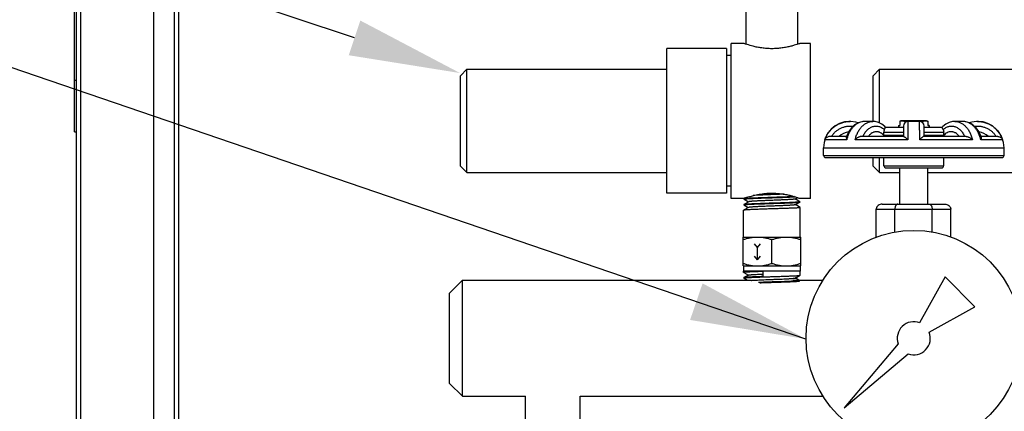
# Model space of a CAD drawing. Units: inches. Extents: x 0 to 11, y 0 to 8.5.
# Drawn here: x 4.1 to 5.7, y 4.7 to 5.3 of the extents above; entities that cross this region are included whole.
import ezdxf
from ezdxf import colors
from ezdxf.entities.mleader import LeaderData, LeaderLine
from ezdxf.math import Vec2, Vec3

# ---------------------------------------------------------------- set-up
doc = ezdxf.new("R2010")
doc.units = ezdxf.units.IN
doc.header["$LTSCALE"] = 0.605
doc.header["$MEASUREMENT"] = 0
doc.layers.get('0').update_dxf_attribs({"linetype": 'CONTINUOUS'})
doc.layers.add('12_COMPONENTS', color=7, linetype='CONTINUOUS')
doc.layers.add('22_NOTES', color=7, linetype='CONTINUOUS')
doc.styles.get("Standard").update_dxf_attribs({"font": 'txt', "width": 0.8})
doc.dimstyles.get("Standard").update_dxf_attribs({"dimtxt": 0.1, "dimasz": 0.1875, "dimexe": 0.1, "dimexo": 0.1, "dimgap": 0.09, "dimtad": 0, "dimtih": 1, "dimtoh": 1, "dimdec": 3, "dimzin": 4, "dimdsep": 46, "dimtxsty": 'Standard', "dimblk": '_FILLED', "dimblk1": '_FILLED', "dimblk2": '_FILLED', "dimcen": 0.09, "dimadec": 0, "dimazin": 0, "dimtol": 1, "dimtp": 0.005, "dimtm": 0.005, "dimtfac": 1, "dimtdec": 3, "dimtofl": 0, "dimtmove": 0, "dimatfit": 3, "dimldrblk": '_FILLED', "dimfxl": 1, "dimtolj": 1, "dimtzin": 4, "dimarcsym": 0})

# ---------------------------------------------------------------- blocks, each defined once
blk = doc.blocks.new('_FILLED')
at = {"color": 0, "linetype": 'ByBlock'}
blk.add_solid([(0, 0), (-1, 0.1667), (-1, -0.1667)], dxfattribs=at)

msp = doc.modelspace()

# ---------------------------------------------------------------- linework, layer by layer
at = {"layer": '12_COMPONENTS', "color": 7, "linetype": 'Continuous'}
for p, q in [((4.2187, 2.9121), (4.2187, 6.2485)), ((4.3773, 2.9129), (4.3773, 6.2477)), ((4.3844, 2.9129), (4.3844, 6.2477)), ((4.3439, 3.0721), (4.3439, 6.0885)), ((4.2154, 5.123), (4.2154, 5.958)), ((5.3028, 5.2647), (5.3028, 5.3206)), ((5.3863, 5.2647), (5.3863, 5.3206)), ((5.2786, 5.0153), (5.2786, 5.2658)), ((5.2994, 5.2658), (5.2786, 5.2658)), ((5.2996, 5.2658), (5.2994, 5.2658)), ((5.2994, 5.2658), (5.2996, 5.2658)), ((5.3894, 5.2658), (5.3896, 5.2658)), ((5.3896, 5.2658), (5.3895, 5.2658)), ((5.4072, 5.2658), (5.3896, 5.2658)), ((5.4072, 5.0153), (5.4072, 5.2658)), ((5.1742, 5.0237), (5.1742, 5.2575)), ((5.271, 5.2575), (5.1742, 5.2575)), ((5.271, 5.2575), (5.271, 5.0237)), ((5.2786, 5.2463), (5.271, 5.2463)), ((4.8402, 5.2136), (4.8507, 5.2241)), ((4.8402, 5.0676), (4.8402, 5.2136)), ((4.8507, 5.0571), (4.8507, 5.2241)), ((4.8507, 5.2241), (5.1742, 5.2241)), ((5.5082, 5.2136), (5.5187, 5.2241)), ((5.5082, 5.1397), (5.5082, 5.2136)), ((5.5187, 5.1371), (5.5187, 5.2241)), ((5.5187, 5.2241), (5.8422, 5.2241)), ((5.4724, 5.1397), (5.4691, 5.1397)), ((5.471, 5.1397), (5.4706, 5.1397)), ((5.4947, 5.1397), (5.49, 5.1393)), ((5.5077, 5.1397), (5.4947, 5.1397)), ((5.5115, 5.1395), (5.5077, 5.1397)), ((5.517, 5.138), (5.5114, 5.1395)), ((5.5223, 5.1353), (5.517, 5.138)), ((5.5272, 5.1313), (5.5223, 5.1353)), ((5.5494, 5.1331), (5.5494, 5.13)), ((5.5494, 5.1331), (5.5515, 5.1331)), ((5.5515, 5.14), (5.5528, 5.1407)), ((5.5515, 5.14), (5.5515, 5.1331)), ((5.5528, 5.1407), (5.554, 5.1414)), ((5.554, 5.1414), (5.5943, 5.1414)), ((5.5618, 5.139), (5.5611, 5.1391)), ((5.5833, 5.1397), (5.565, 5.1397)), ((5.5872, 5.1391), (5.5865, 5.139)), ((5.5943, 5.1414), (5.5956, 5.1407)), ((5.5956, 5.1407), (5.5968, 5.14)), ((5.5968, 5.14), (5.5968, 5.1331)), ((5.5989, 5.1331), (5.5968, 5.1331)), ((5.5989, 5.1331), (5.5989, 5.13)), ((5.626, 5.1353), (5.6211, 5.1313)), ((5.6313, 5.138), (5.626, 5.1353)), ((5.626, 5.1353), (5.626, 5.1353)), ((5.6369, 5.1395), (5.6369, 5.1395)), ((5.6536, 5.1397), (5.6406, 5.1397)), ((5.6583, 5.1393), (5.6536, 5.1397)), ((5.6777, 5.1397), (5.6773, 5.1397)), ((4.2154, 5.123), (4.2187, 5.123)), ((5.5021, 5.1169), (5.5019, 5.1169)), ((5.5257, 5.1169), (5.5257, 5.1225)), ((5.5575, 5.1169), (5.5257, 5.1169)), ((5.5285, 5.13), (5.5271, 5.1314)), ((5.5575, 5.13), (5.5284, 5.13)), ((5.5575, 5.1322), (5.5575, 5.1154)), ((5.5909, 5.1154), (5.5909, 5.1322)), ((5.6199, 5.13), (5.5909, 5.13)), ((5.6226, 5.1169), (5.5909, 5.1169)), ((5.6212, 5.1314), (5.6198, 5.13)), ((5.6226, 5.1169), (5.6226, 5.1225)), ((5.6464, 5.1169), (5.6462, 5.1169)), ((5.4654, 5.1154), (5.4382, 5.1154)), ((5.4657, 5.1162), (5.465, 5.1143)), ((5.5578, 5.1154), (5.4895, 5.1154)), ((5.6588, 5.1154), (5.5905, 5.1154)), ((5.6833, 5.1143), (5.6826, 5.1162)), ((5.7101, 5.1154), (5.6829, 5.1154)), ((5.428, 5.0846), (5.428, 5.0972)), ((5.7203, 5.0846), (5.7203, 5.0972)), ((5.4314, 5.0813), (5.7169, 5.0813)), ((5.5082, 5.0676), (5.5082, 5.0813)), ((5.5187, 5.0571), (5.5187, 5.0813)), ((5.5257, 5.0679), (5.5257, 5.0813)), ((5.6226, 5.0679), (5.6226, 5.0813)), ((4.8402, 5.0676), (4.8507, 5.0571)), ((4.8507, 5.0571), (5.1742, 5.0571)), ((5.5082, 5.0676), (5.5187, 5.0571)), ((5.5187, 5.0571), (5.5516, 5.0571)), ((5.5291, 5.0646), (5.6192, 5.0646)), ((5.5516, 5.0061), (5.5516, 5.0646)), ((5.5967, 5.0061), (5.5967, 5.0646)), ((5.5967, 5.0571), (5.8422, 5.0571)), ((5.271, 5.0237), (5.1742, 5.0237)), ((5.2786, 5.0349), (5.271, 5.0349)), ((5.2994, 5.0153), (5.2786, 5.0153)), ((5.3069, 5.0098), (5.2989, 5.0052)), ((5.2994, 5.0144), (5.2993, 5.0144)), ((5.2993, 5.0144), (5.2993, 5.0141)), ((5.2994, 5.014), (5.2993, 5.0141)), ((5.3031, 5.0166), (5.2994, 5.0144)), ((5.2996, 5.0154), (5.2994, 5.0153)), ((5.2994, 5.0153), (5.2996, 5.0154)), ((5.2999, 5.0146), (5.2994, 5.0144)), ((5.2994, 5.0141), (5.2999, 5.0143)), ((5.2994, 5.014), (5.3067, 5.0097)), ((5.3819, 5.0142), (5.3859, 5.0166)), ((5.3899, 5.0098), (5.3821, 5.0143)), ((5.3824, 5.005), (5.3899, 5.0093)), ((5.3894, 5.0154), (5.3896, 5.0153)), ((5.3896, 5.0153), (5.3894, 5.0154)), ((5.3899, 5.0096), (5.3894, 5.0095)), ((5.4072, 5.0153), (5.3896, 5.0153)), ((5.3899, 5.0098), (5.39, 5.0097)), ((5.3899, 5.0093), (5.39, 5.0094)), ((5.39, 5.0097), (5.39, 5.0094)), ((5.5231, 5.0061), (5.6243, 5.0061)), ((5.2987, 4.996), (5.2986, 4.996)), ((5.2986, 4.9527), (5.2986, 4.996)), ((5.3064, 5.0005), (5.2987, 4.996)), ((5.2989, 5.0052), (5.2988, 5.0051)), ((5.2988, 5.0051), (5.2988, 5.0048)), ((5.2989, 5.0047), (5.2988, 5.0048)), ((5.2989, 5.0049), (5.2994, 5.005)), ((5.2989, 5.0047), (5.3062, 5.0004)), ((5.3904, 5.0005), (5.3826, 5.0051)), ((5.3904, 5.0005), (5.3905, 5.0005)), ((5.3905, 4.9527), (5.3905, 5.0005)), ((5.5135, 4.9522), (5.5135, 4.9978)), ((5.5436, 4.9605), (5.5436, 4.9978)), ((5.6038, 4.9607), (5.6038, 4.9978)), ((5.634, 4.9525), (5.634, 4.9978)), ((5.2979, 4.9059), (5.2979, 4.9527)), ((5.2979, 4.9527), (5.3911, 4.9527)), ((5.3445, 4.9101), (5.3445, 4.9485)), ((5.3911, 4.9059), (5.3911, 4.9527)), ((5.2979, 4.9059), (5.3911, 4.9059)), ((5.2986, 4.9059), (5.2986, 4.8976)), ((5.2987, 4.8956), (5.2986, 4.8976)), ((5.3905, 4.8976), (5.2986, 4.8976)), ((5.2988, 4.8956), (5.2987, 4.8956)), ((5.2988, 4.8956), (5.3065, 4.8911)), ((5.3304, 4.8887), (5.3302, 4.8975)), ((5.39, 4.891), (5.3905, 4.8976)), ((5.3905, 4.9059), (5.3905, 4.8976)), ((4.8227, 4.8621), (4.8435, 4.883)), ((4.8435, 4.6951), (4.8435, 4.883)), ((4.8435, 4.883), (5.3103, 4.883)), ((5.3067, 4.8912), (5.2993, 4.887)), ((5.2993, 4.887), (5.2993, 4.8869)), ((5.2993, 4.8864), (5.2993, 4.8869)), ((5.2993, 4.8864), (5.2999, 4.8866)), ((5.2994, 4.8863), (5.2993, 4.8864)), ((5.2994, 4.8863), (5.3051, 4.883)), ((5.3788, 4.883), (5.4271, 4.883)), ((5.3821, 4.8864), (5.39, 4.8909)), ((5.3883, 4.883), (5.3823, 4.8865)), ((5.39, 4.8909), (5.39, 4.891)), ((5.6249, 4.8881), (5.5837, 4.8141)), ((5.6732, 4.8398), (5.6249, 4.8881)), ((4.8227, 4.716), (4.8227, 4.8621)), ((5.5992, 4.7986), (5.6732, 4.8398)), ((5.5489, 4.7801), (5.4613, 4.6762)), ((5.4613, 4.6762), (5.5653, 4.7638)), ((4.8227, 4.716), (4.8435, 4.6951)), ((4.8435, 4.6951), (4.9454, 4.6951)), ((4.9454, 4.6529), (4.9454, 4.6951)), ((5.0339, 4.6529), (5.0339, 4.6951)), ((5.0339, 4.6951), (5.4271, 4.6951))]:
    msp.add_line(p, q, dxfattribs=at)
at = {"layer": '12_COMPONENTS', "color": 9, "linetype": 'Continuous'}
for p, q in [((4.2257, 2.9121), (4.2257, 6.2485)), ((4.2154, 5.2065), (4.2187, 5.2065)), ((5.4691, 5.1397), (5.471, 5.1397)), ((5.5496, 5.1331), (5.5496, 5.13)), ((5.5611, 5.1391), (5.5611, 5.1386)), ((5.5872, 5.1391), (5.5872, 5.1386)), ((5.5987, 5.1331), (5.5987, 5.13)), ((5.6773, 5.1397), (5.6792, 5.1397)), ((5.5257, 5.1225), (5.5575, 5.1225)), ((5.5909, 5.1225), (5.6226, 5.1225)), ((5.4657, 5.1101), (5.4304, 5.1101)), ((5.5645, 5.1101), (5.4793, 5.1101)), ((5.669, 5.1101), (5.5838, 5.1101)), ((5.7179, 5.1101), (5.6827, 5.1101)), ((5.428, 5.0972), (5.7203, 5.0972)), ((5.428, 5.0846), (5.7203, 5.0846)), ((5.5257, 5.0679), (5.6226, 5.0679)), ((5.5135, 4.9978), (5.634, 4.9978))]:
    msp.add_line(p, q, dxfattribs=at)
at = {"layer": '12_COMPONENTS', "color": 40, "linetype": 'Continuous'}
for p, q in [((5.3212, 4.936), (5.3161, 4.9419)), ((5.3212, 4.936), (5.3263, 4.9419)), ((5.3212, 4.916), (5.3212, 4.936)), ((5.3212, 4.916), (5.3161, 4.9219)), ((5.3212, 4.916), (5.3263, 4.9219))]:
    msp.add_line(p, q, dxfattribs=at)
at = {"layer": '12_COMPONENTS', "color": 7, "linetype": 'Continuous'}
for points in [[(5.49, 5.1393), (5.484, 5.1374), (5.4784, 5.134), (5.4733, 5.1292), (5.469, 5.1232), (5.4657, 5.1162)], [(5.4842, 5.1375), (5.4803, 5.1387), (5.4724, 5.1397)], [(5.6406, 5.1397), (5.6369, 5.1395), (5.6313, 5.138)], [(5.6826, 5.1162), (5.6793, 5.1232), (5.675, 5.1292), (5.6699, 5.134), (5.6643, 5.1374), (5.6583, 5.1393)], [(5.6792, 5.1397), (5.6759, 5.1397), (5.6679, 5.1387), (5.6641, 5.1375)]]:
    msp.add_lwpolyline(points, dxfattribs=at)
msp.add_circle((5.5742, 4.789), 0.1745, dxfattribs=at)
for centre, radius, start, end in [((5.4706, 5.0972), 0.0426, 90, 180), ((5.565, 5.1322), 0.00752, 90.0001, 180), ((5.5762, 5.0897), 0.0513, 102.322, 102.677), ((5.5833, 5.1322), 0.00752, 0, 89.9999), ((5.6777, 5.0972), 0.0426, 0, 90), ((5.4719, 5.0968), 0.0262, 96.8031, 134.862), ((5.4855, 5.1028), 0.0218, 40.4751, 40.8777), ((5.6628, 5.1028), 0.0218, 139.1383, 139.5249), ((5.6764, 5.0968), 0.0262, 45.099, 83.1821), ((5.4314, 5.0846), 0.00334, 180, 270), ((5.7169, 5.0846), 0.00334, 270, 0), ((5.5291, 5.0679), 0.00334, 180, 270), ((5.6192, 5.0679), 0.00334, 270, 0), ((5.355, 4.861), 0.164, 106.7992, 109.7498), ((5.32, 4.7812), 0.1017, 94.8454, 95.0208), ((5.5742, 4.789), 0.0268, 69.0249, 199.3879), ((5.5742, 4.789), 0.0268, 250.6121, 20.9751)]:
    msp.add_arc(centre, radius, start, end, dxfattribs=at)
at = {"layer": '12_COMPONENTS', "color": 9, "linetype": 'Continuous'}
for centre, radius, start, end in [((5.5179, 5.0982), 0.0536, 161.5092, 167.1518), ((5.6299, 5.0981), 0.0541, 12.8765, 18.4626)]:
    msp.add_arc(centre, radius, start, end, dxfattribs=at)
at = {"layer": '12_COMPONENTS', "color": 7, "linetype": 'Continuous'}
for points, knots in [([(5.3445, 5.2574), (5.3417, 5.2574), (5.3363, 5.2576), (5.3283, 5.2585), (5.321, 5.2597), (5.313, 5.2615), (5.3059, 5.2636), (5.3012, 5.2652), (5.2996, 5.2658)], [0, 0, 0, 0, 0.182049, 0.357895, 0.521892, 0.669034, 0.894531, 1, 1, 1, 1]), ([(5.3895, 5.2658), (5.389, 5.2656), (5.3875, 5.2651), (5.3846, 5.2641), (5.3803, 5.2628), (5.3748, 5.2612), (5.3683, 5.2597), (5.3609, 5.2585), (5.3529, 5.2576), (5.3473, 5.2574), (5.3445, 5.2574)], [0, 0, 0, 0, 0.033752, 0.102016, 0.201197, 0.326914, 0.474578, 0.639505, 0.816573, 1, 1, 1, 1]), ([(5.5515, 5.14), (5.5519, 5.1402), (5.5527, 5.1404), (5.5539, 5.1407), (5.5551, 5.1408), (5.5564, 5.1407), (5.5576, 5.1405), (5.5592, 5.1401), (5.5604, 5.1395), (5.5611, 5.1391)], [0, 0, 0, 0, 0.126142, 0.249574, 0.371316, 0.492778, 0.615431, 0.740474, 1, 1, 1, 1]), ([(5.5653, 5.1398), (5.5667, 5.1401), (5.5697, 5.1406), (5.5742, 5.1409), (5.5786, 5.1406), (5.5816, 5.1401), (5.583, 5.1398)], [0, 0, 0, 0, 0.250011, 0.5, 0.74999, 1, 1, 1, 1]), ([(5.5872, 5.1391), (5.5879, 5.1395), (5.5891, 5.1401), (5.5907, 5.1405), (5.5919, 5.1407), (5.5932, 5.1408), (5.5944, 5.1407), (5.5956, 5.1404), (5.5964, 5.1402), (5.5968, 5.14)], [0, 0, 0, 0, 0.259527, 0.38457, 0.507222, 0.628684, 0.750426, 0.873858, 1, 1, 1, 1]), ([(5.5137, 5.123), (5.5131, 5.123), (5.5119, 5.123), (5.5101, 5.1226), (5.5083, 5.122), (5.506, 5.1208), (5.5032, 5.1187), (5.5014, 5.1166), (5.5006, 5.1154)], [0, 0, 0, 0, 0.115539, 0.232154, 0.350855, 0.472538, 0.727164, 1, 1, 1, 1]), ([(5.5257, 5.1169), (5.5249, 5.1179), (5.5232, 5.1196), (5.5207, 5.1212), (5.5186, 5.1222), (5.517, 5.1227), (5.5153, 5.123), (5.5142, 5.123), (5.5137, 5.123)], [0, 0, 0, 0, 0.269159, 0.522805, 0.644968, 0.764725, 0.882796, 1, 1, 1, 1]), ([(5.5266, 5.1266), (5.5264, 5.1263), (5.5259, 5.125), (5.5257, 5.1236), (5.5257, 5.1225)], [0, 0, 0, 0, 0.241729, 1, 1, 1, 1]), ([(5.5266, 5.1266), (5.5267, 5.1269), (5.5269, 5.1274), (5.5273, 5.1281), (5.5276, 5.1287), (5.5278, 5.1292), (5.528, 5.1295), (5.5282, 5.1298), (5.5283, 5.1299), (5.5283, 5.13), (5.5284, 5.13), (5.5284, 5.13), (5.5284, 5.13)], [0, 0, 0, 0, 0.221766, 0.421479, 0.592808, 0.733309, 0.842683, 0.921783, 0.950612, 0.972751, 0.988812, 1, 1, 1, 1]), ([(5.6217, 5.1266), (5.6216, 5.1269), (5.6214, 5.1274), (5.621, 5.1281), (5.6208, 5.1287), (5.6205, 5.1292), (5.6203, 5.1295), (5.6201, 5.1298), (5.62, 5.1299), (5.62, 5.13), (5.6199, 5.13), (5.6199, 5.13), (5.6199, 5.13)], [0, 0, 0, 0, 0.221766, 0.421479, 0.592809, 0.73331, 0.842683, 0.921783, 0.950612, 0.972751, 0.988812, 1, 1, 1, 1]), ([(5.6217, 5.1266), (5.6219, 5.1263), (5.6224, 5.125), (5.6226, 5.1236), (5.6226, 5.1225)], [0, 0, 0, 0, 0.241729, 1, 1, 1, 1]), ([(5.6346, 5.123), (5.6341, 5.123), (5.633, 5.123), (5.6308, 5.1226), (5.6281, 5.1216), (5.6251, 5.1196), (5.6234, 5.1179), (5.6226, 5.1169)], [0, 0, 0, 0, 0.11725, 0.235368, 0.476989, 0.730732, 1, 1, 1, 1]), ([(5.6477, 5.1154), (5.6469, 5.1166), (5.6451, 5.1187), (5.6424, 5.1208), (5.64, 5.1219), (5.6382, 5.1226), (5.6364, 5.123), (5.6352, 5.123), (5.6346, 5.123)], [0, 0, 0, 0, 0.272871, 0.527508, 0.649186, 0.767878, 0.884478, 1, 1, 1, 1]), ([(5.4382, 5.1154), (5.4373, 5.1154), (5.4355, 5.1151), (5.4332, 5.1139), (5.4314, 5.1122), (5.4307, 5.1108), (5.4304, 5.1101)], [0, 0, 0, 0, 0.278515, 0.534182, 0.772496, 1, 1, 1, 1]), ([(5.465, 5.1143), (5.465, 5.114), (5.4649, 5.1134), (5.465, 5.1124), (5.4652, 5.1113), (5.4655, 5.1105), (5.4657, 5.1101)], [0, 0, 0, 0, 0.196676, 0.428934, 0.697336, 1, 1, 1, 1]), ([(5.4895, 5.1154), (5.4891, 5.1154), (5.4882, 5.1153), (5.4868, 5.1149), (5.4854, 5.1144), (5.4836, 5.1135), (5.4815, 5.1122), (5.48, 5.1108), (5.4793, 5.1101)], [0, 0, 0, 0, 0.116606, 0.238925, 0.364836, 0.492668, 0.748967, 1, 1, 1, 1]), ([(5.5578, 5.1154), (5.5579, 5.1154), (5.5581, 5.1153), (5.5584, 5.1152), (5.5587, 5.1151), (5.5592, 5.1148), (5.5598, 5.1144), (5.5607, 5.1137), (5.5616, 5.113), (5.5625, 5.1121), (5.5635, 5.1111), (5.5642, 5.1105), (5.5645, 5.1101)], [0, 0, 0, 0, 0.027891, 0.062181, 0.102646, 0.148896, 0.256751, 0.382039, 0.521514, 0.672491, 0.832715, 1, 1, 1, 1]), ([(5.5905, 5.1154), (5.5904, 5.1154), (5.5902, 5.1153), (5.5899, 5.1152), (5.5896, 5.1151), (5.5891, 5.1148), (5.5885, 5.1144), (5.5876, 5.1137), (5.5867, 5.113), (5.5858, 5.1121), (5.5848, 5.1111), (5.5842, 5.1105), (5.5838, 5.1101)], [0, 0, 0, 0, 0.027891, 0.062181, 0.102646, 0.148896, 0.256751, 0.382039, 0.521514, 0.672491, 0.832715, 1, 1, 1, 1]), ([(5.6588, 5.1154), (5.6592, 5.1154), (5.6602, 5.1153), (5.6615, 5.1149), (5.6629, 5.1144), (5.6647, 5.1135), (5.6668, 5.1122), (5.6683, 5.1108), (5.669, 5.1101)], [0, 0, 0, 0, 0.116606, 0.238925, 0.364836, 0.492668, 0.748967, 1, 1, 1, 1]), ([(5.6833, 5.1143), (5.6834, 5.114), (5.6834, 5.1134), (5.6834, 5.1124), (5.6831, 5.1113), (5.6828, 5.1105), (5.6827, 5.1101)], [0, 0, 0, 0, 0.196676, 0.428934, 0.697337, 1, 1, 1, 1]), ([(5.7101, 5.1154), (5.711, 5.1154), (5.7128, 5.1151), (5.7151, 5.1139), (5.7169, 5.1122), (5.7177, 5.1108), (5.7179, 5.1101)], [0, 0, 0, 0, 0.278514, 0.534182, 0.772496, 1, 1, 1, 1]), ([(5.3076, 5.018), (5.31, 5.0187), (5.3153, 5.0202), (5.324, 5.0221), (5.3339, 5.0234), (5.3409, 5.0237), (5.3445, 5.0237)], [0, 0, 0, 0, 0.198083, 0.439448, 0.711545, 1, 1, 1, 1]), ([(5.364, 5.0221), (5.3619, 5.022), (5.3576, 5.0218), (5.351, 5.0216), (5.3442, 5.0213), (5.3374, 5.021), (5.3308, 5.0208), (5.3247, 5.0205), (5.3193, 5.0202), (5.316, 5.02), (5.3144, 5.0199)], [0, 0, 0, 0, 0.125295, 0.259969, 0.399318, 0.538482, 0.672611, 0.797038, 0.907442, 1, 1, 1, 1]), ([(5.3445, 5.0237), (5.3473, 5.0237), (5.3528, 5.0235), (5.3608, 5.0227), (5.3682, 5.0214), (5.3762, 5.0196), (5.3832, 5.0176), (5.3879, 5.0159), (5.3894, 5.0154)], [0, 0, 0, 0, 0.182637, 0.359005, 0.5234, 0.670765, 0.895997, 1, 1, 1, 1]), ([(5.3894, 5.0095), (5.3893, 5.0095), (5.389, 5.0094), (5.3885, 5.0093), (5.3879, 5.0093), (5.387, 5.0092), (5.3856, 5.0091), (5.3837, 5.0089), (5.3814, 5.0088), (5.3788, 5.0087), (5.376, 5.0085), (5.3717, 5.0083), (5.3658, 5.0081), (5.3582, 5.0078), (5.3502, 5.0076), (5.342, 5.0073), (5.3338, 5.0071), (5.3272, 5.0068), (5.3222, 5.0066), (5.3187, 5.0065), (5.3153, 5.0064), (5.3123, 5.0062), (5.3095, 5.0061), (5.307, 5.006), (5.3048, 5.0058), (5.3032, 5.0057), (5.302, 5.0056), (5.3013, 5.0056), (5.3007, 5.0055), (5.3001, 5.0054), (5.2997, 5.0054), (5.2993, 5.0053), (5.2991, 5.0052), (5.299, 5.0052), (5.2989, 5.0052), (5.2989, 5.0052)], [0, 0, 0, 0, 0.004304, 0.009623, 0.015951, 0.023277, 0.040868, 0.062254, 0.087259, 0.115678, 0.147273, 0.181783, 0.258366, 0.342872, 0.432487, 0.52423, 0.61505, 0.701929, 0.742982, 0.781986, 0.818615, 0.852566, 0.883558, 0.911334, 0.935668, 0.956358, 0.965285, 0.973242, 0.980212, 0.986185, 0.99115, 0.995103, 0.998045, 0.999143, 1, 1, 1, 1]), ([(5.2993, 5.0141), (5.2993, 5.0141), (5.2993, 5.0141), (5.2993, 5.0141), (5.2993, 5.0141)], [0, 0, 0, 0, 0.221273, 1, 1, 1, 1]), ([(5.2993, 5.0141), (5.2993, 5.0141), (5.2993, 5.0141), (5.2994, 5.0141), (5.2994, 5.0141)], [0, 0, 0, 0, 0.218363, 1, 1, 1, 1]), ([(5.2994, 5.005), (5.2996, 5.005), (5.2999, 5.0051), (5.3003, 5.0052), (5.3009, 5.0052), (5.3019, 5.0053), (5.3033, 5.0054), (5.3052, 5.0056), (5.3074, 5.0057), (5.31, 5.0058), (5.3129, 5.006), (5.3172, 5.0062), (5.3231, 5.0064), (5.3306, 5.0066), (5.3386, 5.0069), (5.3468, 5.0072), (5.355, 5.0074), (5.3616, 5.0077), (5.3666, 5.0078), (5.3701, 5.008), (5.3735, 5.0081), (5.3765, 5.0082), (5.3793, 5.0084), (5.3818, 5.0085), (5.384, 5.0086), (5.3857, 5.0088), (5.3868, 5.0089), (5.3875, 5.0089), (5.3881, 5.009), (5.3887, 5.0091), (5.3891, 5.0091), (5.3895, 5.0092), (5.3897, 5.0092), (5.3899, 5.0093), (5.3899, 5.0093), (5.3899, 5.0093)], [0, 0, 0, 0, 0.004376, 0.00976, 0.016145, 0.02352, 0.041187, 0.062618, 0.087644, 0.116059, 0.147631, 0.1821, 0.258568, 0.342934, 0.432413, 0.524043, 0.614786, 0.701628, 0.742679, 0.781692, 0.818338, 0.852315, 0.883339, 0.911151, 0.935523, 0.956252, 0.965197, 0.973172, 0.980158, 0.986145, 0.991124, 0.995088, 0.998038, 0.99914, 1, 1, 1, 1]), ([(5.3813, 5.0181), (5.3799, 5.018), (5.3768, 5.0179), (5.3719, 5.0176), (5.3664, 5.0174), (5.3605, 5.0172), (5.3541, 5.017), (5.3476, 5.0168), (5.341, 5.0166), (5.3345, 5.0163), (5.3282, 5.0161), (5.3222, 5.0159), (5.3167, 5.0157), (5.3119, 5.0155), (5.3082, 5.0153), (5.3057, 5.0152), (5.3041, 5.015), (5.3027, 5.0149), (5.3016, 5.0148), (5.3008, 5.0147), (5.3003, 5.0147), (5.3, 5.0146), (5.2999, 5.0146)], [0, 0, 0, 0, 0.051895, 0.112522, 0.180558, 0.25452, 0.332796, 0.413683, 0.495422, 0.576231, 0.654353, 0.728096, 0.79586, 0.856177, 0.907741, 0.929888, 0.949447, 0.966316, 0.980409, 0.991651, 0.99619, 1, 1, 1, 1]), ([(5.2999, 5.0143), (5.3, 5.0143), (5.3003, 5.0144), (5.3008, 5.0144), (5.3016, 5.0145), (5.3028, 5.0146), (5.3042, 5.0147), (5.3058, 5.0149), (5.3084, 5.015), (5.3121, 5.0152), (5.3171, 5.0154), (5.3227, 5.0156), (5.3288, 5.0159), (5.3352, 5.0161), (5.3418, 5.0163), (5.3485, 5.0165), (5.3551, 5.0167), (5.3615, 5.0169), (5.3675, 5.0172), (5.3729, 5.0174), (5.3778, 5.0176), (5.3808, 5.0178), (5.3821, 5.0178)], [0, 0, 0, 0, 0.003826, 0.008394, 0.019733, 0.033971, 0.051032, 0.070827, 0.093247, 0.145455, 0.206502, 0.27503, 0.349513, 0.428288, 0.509597, 0.591624, 0.672534, 0.750514, 0.823821, 0.890811, 0.949979, 1, 1, 1, 1]), ([(5.3819, 5.0142), (5.3819, 5.0142), (5.3818, 5.0142), (5.3817, 5.0142), (5.3815, 5.0141), (5.3811, 5.014), (5.3807, 5.014), (5.3802, 5.0139), (5.3794, 5.0138), (5.3782, 5.0137), (5.3766, 5.0135), (5.3746, 5.0134), (5.3724, 5.0133), (5.3699, 5.0131), (5.3673, 5.013), (5.3644, 5.0129), (5.3613, 5.0127), (5.357, 5.0125), (5.3513, 5.0123), (5.3444, 5.012), (5.3374, 5.0117), (5.3318, 5.0115), (5.3274, 5.0113), (5.3244, 5.0112), (5.3215, 5.0111), (5.3188, 5.0109), (5.3164, 5.0108), (5.3142, 5.0106), (5.3122, 5.0105), (5.3108, 5.0104), (5.3098, 5.0103), (5.3091, 5.0102), (5.3086, 5.0102), (5.3081, 5.0101), (5.3077, 5.01), (5.3074, 5.01), (5.3071, 5.0099), (5.307, 5.0098), (5.3069, 5.0098), (5.3069, 5.0098)], [0, 0, 0, 0, 0.001045, 0.002343, 0.005722, 0.01016, 0.015659, 0.022214, 0.029816, 0.048095, 0.070344, 0.09637, 0.12595, 0.15882, 0.194693, 0.233251, 0.274156, 0.317045, 0.407252, 0.500697, 0.594097, 0.684172, 0.726969, 0.767765, 0.806205, 0.84195, 0.874692, 0.90414, 0.930045, 0.952179, 0.961775, 0.970359, 0.977917, 0.984435, 0.989903, 0.994313, 0.99767, 0.99896, 1, 1, 1, 1]), ([(5.39, 5.0097), (5.39, 5.0097), (5.39, 5.0097), (5.3899, 5.0097), (5.3899, 5.0096)], [0, 0, 0, 0, 0.215813, 1, 1, 1, 1]), ([(5.39, 5.0097), (5.39, 5.0097), (5.39, 5.0097), (5.39, 5.0097), (5.39, 5.0097)], [0, 0, 0, 0, 0.23479, 1, 1, 1, 1]), ([(5.5231, 5.0061), (5.5219, 5.0061), (5.5196, 5.0058), (5.5169, 5.0044), (5.5152, 5.0027), (5.5144, 5.0015), (5.5139, 5.0004), (5.5136, 4.9993), (5.5135, 4.9984), (5.5135, 4.9978)], [0, 0, 0, 0, 0.249481, 0.498813, 0.624022, 0.749223, 0.811952, 0.874772, 1, 1, 1, 1]), ([(5.5484, 5.0061), (5.5481, 5.0061), (5.5475, 5.006), (5.5466, 5.0056), (5.5458, 5.0049), (5.5451, 5.0039), (5.5444, 5.0026), (5.544, 5.0012), (5.5437, 4.9995), (5.5436, 4.9984), (5.5436, 4.9978)], [0, 0, 0, 0, 0.084693, 0.175509, 0.27732, 0.393474, 0.525515, 0.672906, 0.832974, 1, 1, 1, 1]), ([(5.599, 5.0061), (5.5993, 5.0061), (5.5999, 5.006), (5.6008, 5.0056), (5.6016, 5.0049), (5.6024, 5.0039), (5.603, 5.0026), (5.6035, 5.0012), (5.6038, 4.9995), (5.6038, 4.9984), (5.6038, 4.9978)], [0, 0, 0, 0, 0.084693, 0.175509, 0.27732, 0.393474, 0.525515, 0.672906, 0.832974, 1, 1, 1, 1]), ([(5.6243, 5.0061), (5.6255, 5.0061), (5.6279, 5.0058), (5.6305, 5.0044), (5.6322, 5.0027), (5.633, 5.0015), (5.6335, 5.0004), (5.6339, 4.9993), (5.634, 4.9984), (5.634, 4.9978)], [0, 0, 0, 0, 0.249481, 0.498813, 0.624022, 0.749223, 0.811952, 0.874772, 1, 1, 1, 1]), ([(5.3905, 5.0005), (5.3905, 5.0004), (5.3904, 5.0004), (5.3903, 5.0004), (5.3902, 5.0003), (5.3901, 5.0003), (5.39, 5.0003), (5.3898, 5.0002), (5.3895, 5.0002), (5.3891, 5.0001), (5.3885, 5), (5.3878, 5), (5.387, 4.9999), (5.3862, 4.9998), (5.3848, 4.9997), (5.3829, 4.9996), (5.3803, 4.9995), (5.3773, 4.9994), (5.3741, 4.9992), (5.3706, 4.9991), (5.3669, 4.9989), (5.3629, 4.9988), (5.3588, 4.9987), (5.353, 4.9985), (5.3458, 4.9983), (5.337, 4.998), (5.3299, 4.9978), (5.3244, 4.9976), (5.3205, 4.9974), (5.3169, 4.9973), (5.3135, 4.9972), (5.3104, 4.997), (5.3076, 4.9969), (5.3055, 4.9968), (5.304, 4.9967), (5.303, 4.9966), (5.3021, 4.9965), (5.3013, 4.9965), (5.3006, 4.9964), (5.3, 4.9963), (5.2995, 4.9963), (5.2992, 4.9962), (5.299, 4.9962), (5.2989, 4.9961), (5.2988, 4.9961), (5.2987, 4.9961), (5.2987, 4.996)], [0, 0, 0, 0, 0.000949, 0.001766, 0.002849, 0.004206, 0.005843, 0.00776, 0.00996, 0.015203, 0.021563, 0.029031, 0.037591, 0.047223, 0.057906, 0.082326, 0.110627, 0.142551, 0.177799, 0.216047, 0.256938, 0.300092, 0.345108, 0.391568, 0.48709, 0.583111, 0.676068, 0.720314, 0.762518, 0.802288, 0.839256, 0.873076, 0.903436, 0.930056, 0.941886, 0.952691, 0.962448, 0.971136, 0.978733, 0.985224, 0.9906, 0.994849, 0.996552, 0.997975, 0.999122, 1, 1, 1, 1]), ([(5.2988, 5.0048), (5.2988, 5.0048), (5.2988, 5.0048), (5.2989, 5.0048), (5.2989, 5.0049)], [0, 0, 0, 0, 0.2187, 1, 1, 1, 1]), ([(5.2988, 5.0048), (5.2988, 5.0048), (5.2988, 5.0048), (5.2988, 5.0048), (5.2988, 5.0048)], [0, 0, 0, 0, 0.221707, 1, 1, 1, 1]), ([(5.3824, 5.005), (5.3824, 5.005), (5.3823, 5.0049), (5.3822, 5.0049), (5.382, 5.0048), (5.3816, 5.0048), (5.3812, 5.0047), (5.3807, 5.0046), (5.3801, 5.0045), (5.3795, 5.0045), (5.3785, 5.0044), (5.377, 5.0043), (5.375, 5.0041), (5.3728, 5.004), (5.3703, 5.0038), (5.3676, 5.0037), (5.3647, 5.0036), (5.3615, 5.0034), (5.3571, 5.0032), (5.3514, 5.003), (5.3444, 5.0027), (5.3373, 5.0025), (5.3316, 5.0022), (5.3272, 5.0021), (5.3241, 5.0019), (5.3212, 5.0018), (5.3184, 5.0016), (5.316, 5.0015), (5.3137, 5.0014), (5.3118, 5.0012), (5.3103, 5.0011), (5.3093, 5.001), (5.3086, 5.0009), (5.3081, 5.0009), (5.3076, 5.0008), (5.3072, 5.0007), (5.3068, 5.0007), (5.3066, 5.0006), (5.3065, 5.0006), (5.3064, 5.0005), (5.3064, 5.0005)], [0, 0, 0, 0, 0.001034, 0.002321, 0.005678, 0.010097, 0.01558, 0.02212, 0.029707, 0.038329, 0.047965, 0.070196, 0.096214, 0.125788, 0.158661, 0.19454, 0.23311, 0.274029, 0.316938, 0.407191, 0.500689, 0.594142, 0.684265, 0.727081, 0.767894, 0.806346, 0.842101, 0.874844, 0.904291, 0.930187, 0.952306, 0.961891, 0.970465, 0.978011, 0.984513, 0.989964, 0.994357, 0.997693, 0.998972, 1, 1, 1, 1]), ([(5.2979, 4.9485), (5.2998, 4.9492), (5.3036, 4.9503), (5.3094, 4.9517), (5.3153, 4.9525), (5.3193, 4.9527), (5.3212, 4.9527)], [0, 0, 0, 0, 0.251418, 0.50175, 0.75115, 1, 1, 1, 1]), ([(5.3212, 4.9527), (5.3232, 4.9527), (5.3272, 4.9525), (5.333, 4.9517), (5.3388, 4.9503), (5.3426, 4.9492), (5.3445, 4.9485)], [0, 0, 0, 0, 0.248851, 0.49825, 0.748582, 1, 1, 1, 1]), ([(5.3445, 4.9485), (5.3464, 4.9492), (5.3502, 4.9503), (5.356, 4.9517), (5.3619, 4.9525), (5.3659, 4.9527), (5.3678, 4.9527)], [0, 0, 0, 0, 0.251418, 0.50175, 0.75115, 1, 1, 1, 1]), ([(5.3678, 4.9527), (5.3698, 4.9527), (5.3737, 4.9525), (5.3796, 4.9517), (5.3854, 4.9503), (5.3892, 4.9492), (5.3911, 4.9485)], [0, 0, 0, 0, 0.248851, 0.49825, 0.748582, 1, 1, 1, 1]), ([(5.2979, 4.9101), (5.2998, 4.9095), (5.3036, 4.9083), (5.3094, 4.907), (5.3153, 4.9061), (5.3193, 4.9059), (5.3212, 4.9059)], [0, 0, 0, 0, 0.251418, 0.50175, 0.75115, 1, 1, 1, 1]), ([(5.3212, 4.9059), (5.3232, 4.9059), (5.3272, 4.9061), (5.333, 4.907), (5.3388, 4.9083), (5.3426, 4.9095), (5.3445, 4.9101)], [0, 0, 0, 0, 0.248851, 0.49825, 0.748582, 1, 1, 1, 1]), ([(5.3445, 4.9101), (5.3464, 4.9095), (5.3502, 4.9083), (5.356, 4.907), (5.3619, 4.9061), (5.3659, 4.9059), (5.3678, 4.9059)], [0, 0, 0, 0, 0.251418, 0.50175, 0.75115, 1, 1, 1, 1]), ([(5.3678, 4.9059), (5.3698, 4.9059), (5.3737, 4.9061), (5.3796, 4.907), (5.3854, 4.9083), (5.3892, 4.9095), (5.3911, 4.9101)], [0, 0, 0, 0, 0.248851, 0.49825, 0.748582, 1, 1, 1, 1]), ([(5.2987, 4.8956), (5.2987, 4.8956), (5.2987, 4.8957), (5.2988, 4.8957), (5.2988, 4.8957), (5.2989, 4.8958), (5.2989, 4.8958), (5.299, 4.8958), (5.2991, 4.8958), (5.2993, 4.8959), (5.2996, 4.8959), (5.3, 4.896), (5.3004, 4.896), (5.301, 4.8961), (5.3015, 4.8962), (5.3024, 4.8962), (5.3037, 4.8963), (5.3055, 4.8965), (5.3075, 4.8966), (5.3097, 4.8967), (5.3121, 4.8968), (5.3147, 4.8969), (5.3175, 4.897), (5.3205, 4.8971), (5.3247, 4.8973), (5.328, 4.8974), (5.3302, 4.8975)], [0, 0, 0, 0, 0.000942, 0.002145, 0.003766, 0.005868, 0.008482, 0.011621, 0.015292, 0.019501, 0.029537, 0.041729, 0.056067, 0.072535, 0.091115, 0.111777, 0.159224, 0.2146, 0.277565, 0.347742, 0.424699, 0.507974, 0.597044, 0.691368, 0.790387, 1, 1, 1, 1]), ([(5.3304, 4.8887), (5.3283, 4.8887), (5.3243, 4.8885), (5.3194, 4.8883), (5.3157, 4.8882), (5.3132, 4.8881), (5.3108, 4.888), (5.3087, 4.8879), (5.3067, 4.8878), (5.305, 4.8877), (5.3035, 4.8875), (5.3022, 4.8874), (5.3012, 4.8873), (5.3006, 4.8873), (5.3002, 4.8872), (5.2999, 4.8872), (5.2997, 4.8871), (5.2995, 4.8871), (5.2994, 4.887), (5.2994, 4.887), (5.2993, 4.887)], [0, 0, 0, 0, 0.200904, 0.38718, 0.473512, 0.554673, 0.630198, 0.699672, 0.762707, 0.818959, 0.868116, 0.909911, 0.944121, 0.958325, 0.970575, 0.980861, 0.989179, 0.99554, 0.998002, 1, 1, 1, 1]), ([(5.2999, 4.8866), (5.3, 4.8866), (5.3003, 4.8867), (5.3008, 4.8867), (5.3014, 4.8868), (5.3023, 4.8869), (5.3037, 4.887), (5.3056, 4.8872), (5.3079, 4.8873), (5.3104, 4.8874), (5.3132, 4.8876), (5.3175, 4.8877), (5.3234, 4.888), (5.3309, 4.8882), (5.3389, 4.8885), (5.3471, 4.8888), (5.3552, 4.889), (5.3618, 4.8893), (5.3668, 4.8894), (5.3703, 4.8896), (5.3736, 4.8897), (5.3766, 4.8898), (5.3794, 4.89), (5.3819, 4.8901), (5.3841, 4.8902), (5.3857, 4.8903), (5.3869, 4.8904), (5.3876, 4.8905), (5.3882, 4.8906), (5.3887, 4.8906), (5.3892, 4.8907), (5.3895, 4.8908), (5.3898, 4.8908), (5.3899, 4.8909), (5.3899, 4.8909), (5.39, 4.8909)], [0, 0, 0, 0, 0.00431, 0.009635, 0.015969, 0.023301, 0.040903, 0.062298, 0.087314, 0.115741, 0.147343, 0.181859, 0.258449, 0.342956, 0.432566, 0.524297, 0.6151, 0.701959, 0.743003, 0.781997, 0.818617, 0.85256, 0.883544, 0.911315, 0.935646, 0.956335, 0.965262, 0.97322, 0.980192, 0.986166, 0.991136, 0.995092, 0.998039, 0.99914, 1, 1, 1, 1]), ([(5.3067, 4.8912), (5.3067, 4.8912), (5.3068, 4.8913), (5.3069, 4.8913), (5.3071, 4.8914), (5.3074, 4.8914), (5.3077, 4.8915), (5.3082, 4.8915), (5.3089, 4.8916), (5.3099, 4.8917), (5.311, 4.8918), (5.3123, 4.8919), (5.3138, 4.892), (5.3154, 4.8921), (5.3179, 4.8923), (5.3212, 4.8925), (5.3256, 4.8927), (5.3286, 4.8928), (5.3302, 4.8929)], [0, 0, 0, 0, 0.00522, 0.012254, 0.021149, 0.031926, 0.044585, 0.059118, 0.093749, 0.135691, 0.18475, 0.240692, 0.30326, 0.372145, 0.447024, 0.613259, 0.798753, 1, 1, 1, 1]), ([(5.3114, 4.8825), (5.3119, 4.8826), (5.313, 4.8827), (5.3155, 4.8828), (5.319, 4.883), (5.3236, 4.8833), (5.3289, 4.8835), (5.3345, 4.8838), (5.3404, 4.884), (5.3464, 4.8842), (5.3524, 4.8845), (5.3581, 4.8847), (5.3636, 4.8849), (5.3678, 4.8851), (5.3709, 4.8853), (5.373, 4.8854), (5.3748, 4.8855), (5.3765, 4.8857), (5.378, 4.8858), (5.3793, 4.8859), (5.3802, 4.886), (5.3808, 4.8861), (5.3812, 4.8861), (5.3815, 4.8862), (5.3818, 4.8862), (5.382, 4.8863), (5.3821, 4.8863), (5.3821, 4.8864)], [0, 0, 0, 0, 0.021551, 0.046032, 0.103138, 0.169825, 0.244348, 0.324753, 0.408935, 0.494692, 0.579781, 0.661981, 0.739151, 0.809282, 0.84113, 0.870554, 0.897361, 0.921382, 0.94246, 0.960465, 0.975283, 0.981471, 0.986834, 0.991365, 0.995063, 0.997935, 1, 1, 1, 1]), ([(5.3895, 4.8823), (5.3895, 4.8822), (5.3895, 4.8822), (5.3894, 4.8822), (5.3894, 4.8822), (5.3893, 4.8821), (5.3892, 4.8821), (5.3891, 4.8821), (5.3889, 4.882), (5.3886, 4.882), (5.3883, 4.8819), (5.3878, 4.8819), (5.3871, 4.8818), (5.386, 4.8817), (5.3849, 4.8816), (5.3835, 4.8815), (5.382, 4.8814), (5.3803, 4.8813), (5.3784, 4.8812), (5.3757, 4.8811), (5.372, 4.8809), (5.3672, 4.8807), (5.362, 4.8805), (5.3566, 4.8803), (5.3509, 4.8801), (5.3451, 4.88), (5.3394, 4.8798), (5.3337, 4.8796), (5.3282, 4.8794), (5.3246, 4.8793), (5.3228, 4.8792)], [0, 0, 0, 0, 0.000819, 0.001404, 0.002138, 0.003029, 0.004083, 0.006692, 0.009981, 0.013953, 0.018608, 0.023943, 0.036637, 0.051995, 0.069953, 0.090441, 0.113377, 0.138661, 0.166195, 0.195859, 0.261079, 0.333231, 0.411102, 0.493386, 0.578699, 0.665606, 0.752643, 0.838344, 0.921263, 1, 1, 1, 1]), ([(5.3247, 4.8787), (5.3282, 4.8789), (5.3335, 4.879), (5.3406, 4.8793), (5.3461, 4.8795), (5.3516, 4.8796), (5.357, 4.8798), (5.3622, 4.88), (5.3671, 4.8802), (5.3717, 4.8804), (5.3758, 4.8805), (5.379, 4.8807), (5.3813, 4.8808), (5.3828, 4.8809), (5.3842, 4.881), (5.3854, 4.8811), (5.3865, 4.8812), (5.3874, 4.8813), (5.388, 4.8813), (5.3885, 4.8814), (5.3887, 4.8815), (5.3889, 4.8815), (5.3891, 4.8815), (5.3893, 4.8816), (5.3894, 4.8816), (5.3894, 4.8816)], [0, 0, 0, 0, 0.160982, 0.245442, 0.330844, 0.415886, 0.499273, 0.579739, 0.656065, 0.727093, 0.791747, 0.849048, 0.874666, 0.898132, 0.91936, 0.938268, 0.95479, 0.968864, 0.980441, 0.985284, 0.989492, 0.993063, 0.995998, 0.998305, 1, 1, 1, 1])]:
    msp.add_open_spline(points, degree=3, knots=knots, dxfattribs=at)
at = {"layer": '12_COMPONENTS', "color": 9, "linetype": 'Continuous'}
for points, knots in [([(5.4304, 5.1101), (5.431, 5.1122), (5.4327, 5.1162), (5.436, 5.1218), (5.4402, 5.1268), (5.4442, 5.1304), (5.4477, 5.1329), (5.4515, 5.1351), (5.4564, 5.1373), (5.4627, 5.1391), (5.467, 5.1396), (5.4691, 5.1397)], [0, 0, 0, 0, 0.124975, 0.249996, 0.374975, 0.499968, 0.562508, 0.625047, 0.750034, 0.875019, 1, 1, 1, 1]), ([(5.4947, 5.1397), (5.494, 5.1397), (5.4926, 5.1397), (5.4897, 5.1392), (5.4861, 5.1382), (5.482, 5.136), (5.4782, 5.1331), (5.4747, 5.1295), (5.4717, 5.1253), (5.4691, 5.1205), (5.4677, 5.117), (5.4671, 5.1152)], [0, 0, 0, 0, 0.05499, 0.110201, 0.222151, 0.337776, 0.458431, 0.584943, 0.717588, 0.856128, 1, 1, 1, 1]), ([(5.4793, 5.1101), (5.4798, 5.1122), (5.481, 5.1163), (5.4834, 5.1221), (5.4864, 5.1272), (5.49, 5.1316), (5.494, 5.1351), (5.4977, 5.1374), (5.5007, 5.1386), (5.503, 5.1393), (5.5054, 5.1396), (5.5069, 5.1397), (5.5077, 5.1397)], [0, 0, 0, 0, 0.146307, 0.287467, 0.4222, 0.549866, 0.670377, 0.784417, 0.839515, 0.893611, 0.946998, 1, 1, 1, 1]), ([(5.565, 5.1397), (5.565, 5.1397), (5.565, 5.1397), (5.5649, 5.1397), (5.5649, 5.1396), (5.5649, 5.1394), (5.5649, 5.1392), (5.5648, 5.1389), (5.5648, 5.1385), (5.5648, 5.1381), (5.5648, 5.1376), (5.5648, 5.1371), (5.5647, 5.1362), (5.5647, 5.135), (5.5647, 5.1334), (5.5646, 5.1315), (5.5646, 5.1294), (5.5646, 5.1271), (5.5646, 5.1247), (5.5645, 5.122), (5.5645, 5.1192), (5.5645, 5.1153), (5.5645, 5.1122), (5.5645, 5.1101)], [0, 0, 0, 0, 0.00052, 0.00146, 0.004902, 0.010522, 0.018337, 0.028338, 0.040515, 0.054854, 0.071339, 0.089944, 0.110637, 0.158161, 0.213639, 0.276721, 0.347028, 0.424129, 0.507529, 0.596722, 0.691172, 0.790324, 1, 1, 1, 1]), ([(5.5838, 5.1101), (5.5838, 5.1122), (5.5838, 5.1153), (5.5838, 5.1192), (5.5838, 5.122), (5.5837, 5.1247), (5.5837, 5.1271), (5.5837, 5.1294), (5.5837, 5.1315), (5.5836, 5.1334), (5.5836, 5.135), (5.5836, 5.1362), (5.5835, 5.1371), (5.5835, 5.1376), (5.5835, 5.1381), (5.5835, 5.1385), (5.5835, 5.1389), (5.5834, 5.1392), (5.5834, 5.1394), (5.5834, 5.1396), (5.5834, 5.1397), (5.5834, 5.1397), (5.5833, 5.1397), (5.5833, 5.1397)], [0, 0, 0, 0, 0.209676, 0.308828, 0.403278, 0.492472, 0.575872, 0.652972, 0.723279, 0.786361, 0.841839, 0.889363, 0.910056, 0.928661, 0.945146, 0.959485, 0.971662, 0.981663, 0.989478, 0.995098, 0.99854, 0.99948, 1, 1, 1, 1]), ([(5.6406, 5.1397), (5.6414, 5.1397), (5.6429, 5.1396), (5.6453, 5.1393), (5.6476, 5.1386), (5.6506, 5.1374), (5.6543, 5.1351), (5.6583, 5.1316), (5.6619, 5.1272), (5.6649, 5.1221), (5.6673, 5.1163), (5.6685, 5.1122), (5.669, 5.1101)], [0, 0, 0, 0, 0.053002, 0.106389, 0.160485, 0.215583, 0.329623, 0.450134, 0.5778, 0.712533, 0.853693, 1, 1, 1, 1]), ([(5.6812, 5.1152), (5.6806, 5.117), (5.6793, 5.1205), (5.6767, 5.1253), (5.6736, 5.1295), (5.6701, 5.1331), (5.6663, 5.136), (5.6622, 5.1382), (5.6586, 5.1392), (5.6558, 5.1397), (5.6543, 5.1397), (5.6536, 5.1397)], [0, 0, 0, 0, 0.143872, 0.282412, 0.415057, 0.541569, 0.662224, 0.777849, 0.889799, 0.94501, 1, 1, 1, 1]), ([(5.6792, 5.1397), (5.6813, 5.1396), (5.6857, 5.1391), (5.6919, 5.1373), (5.6969, 5.1351), (5.7006, 5.1329), (5.7041, 5.1304), (5.7082, 5.1268), (5.7123, 5.1218), (5.7156, 5.1162), (5.7173, 5.1122), (5.7179, 5.1101)], [0, 0, 0, 0, 0.124981, 0.249966, 0.374953, 0.437492, 0.500032, 0.625025, 0.750004, 0.875025, 1, 1, 1, 1]), ([(5.441, 5.1154), (5.4419, 5.1168), (5.4439, 5.1196), (5.4474, 5.1233), (5.4515, 5.1265), (5.456, 5.129), (5.4608, 5.1308), (5.4658, 5.132), (5.4709, 5.1323), (5.4743, 5.1321), (5.476, 5.1319)], [0, 0, 0, 0, 0.124994, 0.25002, 0.375004, 0.500005, 0.625004, 0.75, 0.875, 1, 1, 1, 1]), ([(5.4918, 5.1154), (5.4926, 5.1173), (5.4946, 5.121), (5.4977, 5.1249), (5.5005, 5.1275), (5.5027, 5.1291), (5.5051, 5.1304), (5.5075, 5.1314), (5.5099, 5.132), (5.5124, 5.1323), (5.5149, 5.1322), (5.5174, 5.1317), (5.5198, 5.131), (5.523, 5.1294), (5.5252, 5.1278), (5.5266, 5.1266)], [0, 0, 0, 0, 0.145338, 0.281558, 0.346252, 0.408757, 0.469299, 0.528217, 0.585943, 0.642985, 0.69989, 0.757211, 0.815476, 0.875171, 1, 1, 1, 1]), ([(5.6217, 5.1266), (5.6231, 5.1278), (5.6253, 5.1294), (5.6285, 5.131), (5.6309, 5.1317), (5.6334, 5.1322), (5.6359, 5.1323), (5.6384, 5.132), (5.6408, 5.1314), (5.6432, 5.1304), (5.6456, 5.1291), (5.6478, 5.1275), (5.6506, 5.1249), (5.6538, 5.121), (5.6557, 5.1173), (5.6565, 5.1154)], [0, 0, 0, 0, 0.124829, 0.184524, 0.242789, 0.30011, 0.357015, 0.414057, 0.471783, 0.530701, 0.591243, 0.653748, 0.718442, 0.854662, 1, 1, 1, 1]), ([(5.6723, 5.1319), (5.674, 5.1321), (5.6774, 5.1323), (5.6825, 5.132), (5.6875, 5.1308), (5.6923, 5.129), (5.6968, 5.1265), (5.7009, 5.1233), (5.7045, 5.1196), (5.7064, 5.1168), (5.7073, 5.1154)], [0, 0, 0, 0, 0.125, 0.25, 0.374996, 0.499995, 0.624996, 0.74998, 0.875006, 1, 1, 1, 1])]:
    msp.add_open_spline(points, degree=3, knots=knots, dxfattribs=at)

# ---------------------------------------------------------------- leaders
ml = msp.add_multileader_mtext('Standard')
ml.set_content('{\\fHelvetica-Light|b0|i0|c0|p34;Non-Adjustable Regulators}', color=256)
ml.set_leader_properties()
ml.build(insert=Vec2(0, 0))
ml.multileader.update_dxf_attribs({"text_right_attachment_type": 2, "dogleg_length": 0.36, "arrow_head_size": 0.18})
ctx = ml.context
ctx.base_point, ctx.char_height, ctx.arrow_head_size, ctx.landing_gap_size, ctx.plane_origin = Vec3(0.4429, 5.805), 0.18, 0.18, 0.09, Vec3(4.8396, 5.218)
ctx.right_attachment, ctx.text_align_type = 2, 2
notes = []
notes.append((ctx, [(0, (1, 1, 0), (3.0778, 5.805), (-1, 0), 0.0751, [(0, [(4.8396, 5.218)], 0, [])])]))
ctx.mtext.insert, ctx.mtext.alignment, ctx.mtext.flow_direction = Vec3(2.9127, 5.9205), 3, 5
at = {"layer": '22_NOTES', "linetype": 'Continuous', "annotation_type": 0, "has_hookline": 1, "hookline_direction": 1, "text_width": 1.4271}
msp.add_leader([(5.3996, 4.7876), (4.0433, 5.2505), (3.8513, 5.2503)], dimstyle='Standard', override={"dimtad": 0}, dxfattribs=at)
for ctx, leaders in notes:
    for number, flags, end, landing, length, lines in leaders:
        leader = LeaderData()
        leader.index, (leader.has_last_leader_line, leader.has_dogleg_vector, leader.attachment_direction) = number, flags
        leader.last_leader_point, leader.dogleg_vector, leader.dogleg_length = Vec3(end), Vec3(landing), length
        for number, points, colour, breaks in lines:
            line = LeaderLine()
            line.index, line.vertices, line.color, line.breaks = number, Vec3.list(points), colors.encode_raw_color(colour), breaks
            leader.lines.append(line)
        ctx.leaders.append(leader)

doc.saveas('drawing.dxf')
